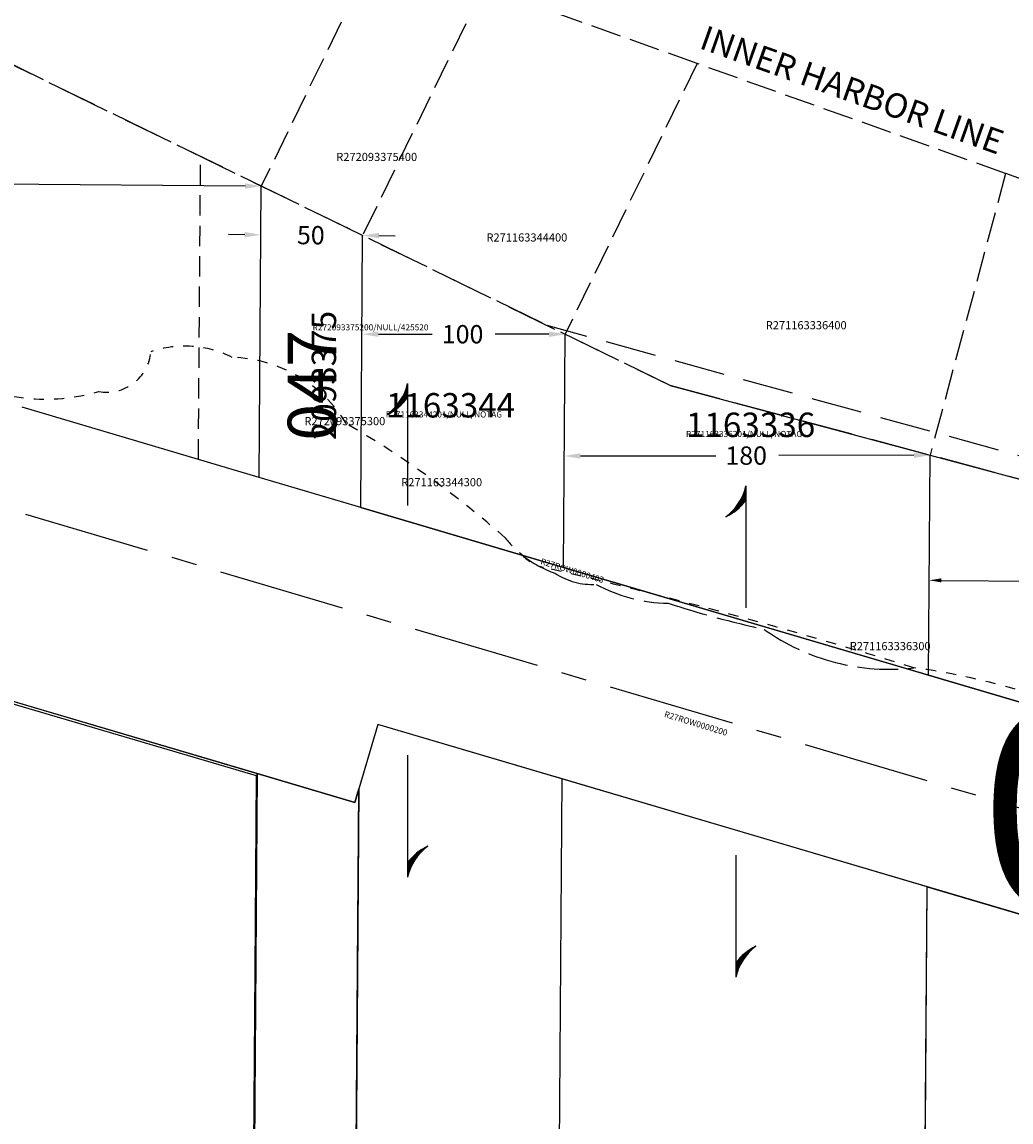
# Model space of a CAD drawing. Extents: x 1185861 to 1191616, y 199269 to 205904.
# Drawn here: x 1189112 to 1189599, y 201778 to 202319 of the extents above; entities that cross this region are included whole.
import ezdxf

# ---------------------------------------------------------------- set-up
doc = ezdxf.new("R2010")
doc.units = 0
doc.header["$LTSCALE"] = 50
doc.header["$MEASUREMENT"] = 0
for name, pattern in [('CENTER', [2, 1.25, -0.25, 0.25, -0.25]), ('EASEMENT', [0.3, 0.2, -0.1]), ('MEANDER', [0.7, 0.5, -0.2]), ('PLAT-LINE', [0.5, 0.4, -0.1]), ('SHORELINE', [0.2, 0.1, -0.1]), ('TIDELAND', [0.4, 0.3, -0.1])]:
    doc.linetypes.add(name, pattern=pattern)
for name, color, linetype in [('05-106', 5, 'CONTINUOUS'), ('34-131', 7, 'CONTINUOUS'), ('AREA', 7, 'CONTINUOUS'), ('EASEMENT', 15, 'EASEMENT'), ('LINK', 7, 'CONTINUOUS'), ('LITTORAL', 2, 'TIDELAND'), ('LITTORAL-TEXT', 7, 'CONTINUOUS'), ('MEANDER', 14, 'MEANDER'), ('NOTATION', 3, 'CONTINUOUS'), ('PARCEL-ID', 7, 'CONTINUOUS'), ('PLAT-LINE', 4, 'PLAT-LINE'), ('PROC-NO', 4, 'CONTINUOUS'), ('PROC-NO-ORIG', 40, 'CONTINUOUS'), ('PROC-OLD', 30, 'CONTINUOUS'), ('ROW', 3, 'CONTINUOUS'), ('ROW-CL', 11, 'CENTER'), ('SHORELINE', 6, 'SHORELINE'), ('SURVEY-VOL-PG', 7, 'CONTINUOUS'), ('TAX-LOT', 2, 'CONTINUOUS'), ('WFT', 15, 'CONTINUOUS')]:
    doc.layers.add(name, color=color, linetype=linetype)
doc.styles.add('L0', font='simplex', dxfattribs={"oblique": 15})

# ---------------------------------------------------------------- blocks, each defined once
blk = doc.blocks.new('TLINK')
at = {"layer": 'LINK'}
blk.add_line((0, 60), (0, 0), dxfattribs=at)
for centre, start, end in [((-25.51, 65.84), 306.6236, 347.1117), ((-24.91, 66.27), 305.0173, 342.1899), ((-24.25, 66.71), 303.2793, 337.9676), ((-23.46, 67.21), 301.2143, 333.7008), ((-22.89, 67.55), 299.7812, 331.038), ((-22.26, 67.9), 298.2005, 328.2998), ((-21.5, 68.29), 296.3252, 325.2571), ((-21.16, 68.45), 295.5084, 323.9882)]:
    blk.add_arc(centre, 26.16, start, end, dxfattribs=at)
blk = doc.blocks.new('BLINK')
at = {"layer": 'LINK'}
blk.add_line((0, 0), (0, -60), dxfattribs=at)
for centre, start, end in [((21.16, -68.45), 115.5084, 143.9881), ((23.46, -67.21), 121.2143, 153.7007), ((22.89, -67.55), 119.7812, 151.038), ((22.26, -67.9), 118.2004, 148.2998), ((21.5, -68.29), 116.3252, 145.2571), ((25.51, -65.84), 126.6236, 167.1117), ((24.91, -66.27), 125.0173, 162.1899), ((24.25, -66.71), 123.2793, 157.9676)]:
    blk.add_arc(centre, 26.16, start, end, dxfattribs=at)

msp = doc.modelspace()

# ---------------------------------------------------------------- linework, layer by layer
at = {"layer": '05-106'}
for p, q in [((1189227.79, 201947.89), (1189072.25, 201993.79)), ((1189227.14, 201852.24), (1189227.79, 201947.89)), ((1189225.19, 201565.63), (1189227.14, 201852.24))]:
    msp.add_line(p, q, dxfattribs=at)
at = {"layer": '34-131', "linetype": 'MEANDER'}
for p, q in [((1189431.45, 202139.87), (1188754.24, 202469.95)), ((1190197.07, 201934.63), (1189431.45, 202139.87))]:
    msp.add_line(p, q, dxfattribs=at)
at = {"layer": '34-131'}
for p, q in [((1189228.22, 201948.97), (1189072.78, 201994.89)), ((1189215.84, 200209.28), (1189228.22, 201948.97))]:
    msp.add_line(p, q, dxfattribs=at)
at = {"layer": 'AREA'}
msp.add_lwpolyline([(1188476.38, 201683.17), (1188487.43, 201710.85, -0.125447), (1188627.94, 201903.7, -0.249692), (1189072.78, 201994.89), (1189228.17, 201948.98), (1189222.01, 201076.43), (1188944.42, 201343.36), (1189046.59, 201821.13), (1188886.12, 201828.83), (1188522.72, 201439.64), (1188507.74, 201170.19, -0.743292), (1188468.02, 200501.08)], format="xyb", close=True, dxfattribs=at)
for points in [[(1189276.17, 201934.81), (1189278.12, 201941.41), (1189271.68, 201028.67), (1189222.01, 201076.43), (1189228.17, 201948.98)], [(1189557.79, 201893.32), (1189671.11, 201859.84), (1189662.61, 201831.07), (1189706.8, 201818.02), (1189695.42, 200205.36), (1189576.08, 200206.32), (1189575.29, 200215.6), (1189546.66, 200317.23), (1189554.82, 201473.33)]]:
    msp.add_lwpolyline(points, close=True, dxfattribs=at)
at = {"layer": 'EASEMENT'}
msp.add_line((1189199.26, 202103.51), (1189200.31, 202252.53), dxfattribs=at)
at = {"layer": 'LITTORAL'}
for p, q in [((1189287.02, 202354.5), (1189230.21, 202237.95)), ((1189339.55, 202335.76), (1189280.04, 202213.67)), ((1189444.63, 202298.29), (1189339.55, 202335.76)), ((1189444.63, 202298.29), (1189379.7, 202165.09)), ((1189596.43, 202244.15), (1189444.63, 202298.29)), ((1189596.43, 202244.15), (1189559.29, 202105.6)), ((1189742.46, 202192.07), (1189596.43, 202244.15))]:
    msp.add_line(p, q, dxfattribs=at)
at = {"layer": 'MEANDER'}
for p, q in [((1188754.25, 202470.01), (1189431.46, 202139.91)), ((1189431.46, 202139.91), (1190197.09, 201934.64))]:
    msp.add_line(p, q, dxfattribs=at)
at = {"layer": 'NOTATION', "linetype": 'MEANDER'}
msp.add_line((1190200.13, 201940.42), (1189370.92, 202169.37), dxfattribs=at)
at = {"layer": 'NOTATION', "color": 5}
msp.add_line((1189431.45, 202139.87), (1190195.16, 201935.14), dxfattribs=at)
at = {"layer": 'PLAT-LINE'}
for centre, radius, start, end in [((1189392.57, 202098.59), 54.08, 231.2747, 250.9115), ((1189393.03, 202074.87), 32.85, 236.4848, 273.2557), ((1189431.77, 202110.65), 77.87, 241.732, 268.9557), ((1189590.24, 202527.6), 520, 252.0925, 257.4918), ((1189539.13, 202106.47), 106.16, 234.5904, 276.5983)]:
    msp.add_arc(centre, radius, start, end, dxfattribs=at)
at = {"layer": 'ROW'}
for p, q in [((1189229.2, 202094.66), (1189112.45, 202129.15)), ((1189279.1, 202079.92), (1189229.2, 202094.66)), ((1189378.89, 202050.44), (1189279.1, 202079.92)), ((1189558.52, 201997.38), (1189378.89, 202050.44)), ((1189276.17, 201934.81), (1189072.78, 201994.89)), ((1189707.76, 201953.29), (1189558.52, 201997.38)), ((1189287.5, 201973.17), (1189276.17, 201934.81)), ((1189671.11, 201859.84), (1189287.5, 201973.17))]:
    msp.add_line(p, q, dxfattribs=at)
at = {"layer": 'ROW-CL'}
msp.add_line((1191092.33, 201492.14), (1189098.3, 202081.19), dxfattribs=at)
at = {"layer": 'SHORELINE'}
msp.add_lwpolyline([(1189551.33, 202001.01, 0.018745), (1189368.97, 202050.47, -0.149847), (1189358.74, 202056.39, -0.890917)], format="xyb", dxfattribs=at)
for centre, radius, start, end in [((1189154.11, 202158.4), 21.82, 259.6677, 354.9781), ((1189192.59, 202107.43), 51.84, 63.2536, 108.831), ((1189213.95, 202085.76), 67.99, 31.3951, 88.3426), ((1189124.01, 202226.62), 93.43, 241.9182, 286.2761), ((1189029.17, 201700.88), 485.4, 48.5844, 59.9843), ((1189392.57, 202098.59), 54.08, 218.5388, 231.2747), ((1189507.25, 201669.45), 334.48, 65.1285, 82.4272)]:
    msp.add_arc(centre, radius, start, end, dxfattribs=at)
at = {"layer": 'TAX-LOT'}
for p, q in [((1189229.2, 202094.66), (1189230.21, 202237.95)), ((1189279.1, 202079.92), (1189280.04, 202213.67)), ((1189378.89, 202050.44), (1189379.7, 202165.09)), ((1189229.2, 202094.66), (1189112.45, 202129.15)), ((1189558.52, 201997.38), (1189559.29, 202105.6)), ((1189279.1, 202079.92), (1189229.2, 202094.66)), ((1189279.1, 202079.92), (1189378.89, 202050.44)), ((1189378.89, 202050.44), (1189547.48, 202000.64)), ((1189547.48, 202000.64), (1189558.52, 201997.38)), ((1189558.52, 201997.38), (1189707.76, 201953.29)), ((1189287.5, 201973.17), (1189278.12, 201941.41)), ((1189365.89, 201950.01), (1189287.5, 201973.17)), ((1189276.17, 201934.81), (1189228.17, 201948.98)), ((1189378.16, 201946.39), (1189365.89, 201950.01)), ((1189374.83, 201474.6), (1189378.16, 201946.39)), ((1189557.79, 201893.32), (1189378.16, 201946.39)), ((1189271.68, 201028.67), (1189278.12, 201941.41)), ((1189278.12, 201941.41), (1189276.17, 201934.81)), ((1189554.82, 201473.33), (1189557.79, 201893.32)), ((1189557.79, 201893.32), (1189671.11, 201859.84))]:
    msp.add_line(p, q, dxfattribs=at)
at = {"layer": 'TAX-LOT', "color": 1}
for p, q in [((1189228.17, 201948.98), (1189072.78, 201994.89)), ((1189222.01, 201076.43), (1189228.17, 201948.98))]:
    msp.add_line(p, q, dxfattribs=at)
at = {"layer": 'WFT'}
for p, q in [((1189222.21, 202238.01), (1188947.22, 202239.95)), ((1189222.04, 202214.08), (1189214.04, 202214.13)), ((1189288.04, 202213.61), (1189296.04, 202213.55)), ((1189287.79, 202165.13), (1189314.25, 202165.12)), ((1189371.7, 202165.09), (1189345.25, 202165.1)), ((1189387.25, 202105.23), (1189453.77, 202105.37)), ((1189551.29, 202105.58), (1189484.77, 202105.44)), ((1189564.85, 202044.03), (1189659.76, 202043.36))]:
    msp.add_line(p, q, dxfattribs=at)
for points in [[(1189222.22, 202239.34), (1189222.2, 202236.68), (1189230.21, 202237.95)], [(1189222.05, 202215.41), (1189222.03, 202212.74), (1189230.04, 202214.02)], [(1189288.05, 202214.94), (1189288.03, 202212.28), (1189280.04, 202213.67)], [(1189287.79, 202166.46), (1189287.79, 202163.79), (1189279.79, 202165.13)], [(1189371.7, 202166.43), (1189371.7, 202163.76), (1189379.7, 202165.09)], [(1189387.25, 202106.56), (1189387.25, 202103.89), (1189379.25, 202105.21)], [(1189551.28, 202106.92), (1189551.29, 202104.25), (1189559.29, 202105.6)], [(1189564.86, 202045.03), (1189564.84, 202043.03), (1189558.85, 202044.07)]]:
    msp.add_solid(points, dxfattribs=at)

# ---------------------------------------------------------------- block references
at = {"layer": 'LINK'}
for name, p in [('TLINK', (1189302.19, 202080.9)), ('TLINK', (1189468.67, 202030.45)), ('BLINK', (1189302.19, 201958.11)), ('BLINK', (1189463.64, 201908.89))]:
    msp.add_blockref(name, p, dxfattribs=at)

# ---------------------------------------------------------------- texts
at = {"layer": 'LITTORAL-TEXT', "style": 'L0', "oblique": 15}
msp.add_text('INNER HARBOR LINE', height=12, rotation=340.3715, dxfattribs=at).set_placement((1189445.13, 202305.97))
at = {"layer": 'PARCEL-ID', "style": 'L0', "oblique": 15}
msp.add_text('047', height=24, rotation=90, dxfattribs=at).set_placement((1189267.19, 202112.68))
at = {"layer": 'PROC-NO', "style": 'L0', "oblique": 15}
for s, p in [('R272093375400', (1189267.07, 202250.32)), ('R271163344400', (1189340.97, 202210.71)), ('R271163336400', (1189478.4, 202167.55)), ('R272093375300', (1189251.4, 202120.36)), ('R271163344300', (1189299.04, 202090.32)), ('R271163336300', (1189519.72, 202009.7))]:
    msp.add_text(s, height=4, dxfattribs=at).set_placement(p)
for s, p in [('R27ROW0000403', (1189367.34, 202052.07)), ('R27ROW0000200', (1189428.18, 201976.92))]:
    msp.add_text(s, height=3, rotation=343.0435, dxfattribs=at).set_placement(p)
at = {"layer": 'PROC-NO-ORIG', "style": 'L0', "oblique": 15}
for s, p in [('R272093375200/NULL/425520', (1189255.42, 202167)), ('R271163344201/NULL/NOTAG', (1189291.5, 202124.16)), ('R271163336201/NULL/NOTAG', (1189439.14, 202114.55))]:
    msp.add_text(s, height=3, dxfattribs=at).set_placement(p)
at = {"layer": 'PROC-OLD', "style": 'L0', "oblique": 15}
msp.add_text('2093375', height=12, rotation=90, dxfattribs=at).set_placement((1189267, 202113))
for s, p in [('1163344', (1189291.5, 202124.16)), ('1163336', (1189439.14, 202114.55))]:
    msp.add_text(s, height=12, dxfattribs=at).set_placement(p)
at = {"layer": 'SURVEY-VOL-PG', "style": 'L0', "oblique": 15}
msp.add_text('03/149', height=96, dxfattribs=at).set_placement((1189583.83, 201883.4))
at = {"layer": 'WFT', "style": 'L0', "oblique": 15}
for s, rotation, p in [('50', 359.5956, (1189247.73, 202209.39)), ('100', 359.9771, (1189319.03, 202160.62)), ('180', 0.1242, (1189458.56, 202100.88))]:
    msp.add_text(s, height=9, rotation=rotation, dxfattribs=at).set_placement(p)

doc.saveas('drawing.dxf')
